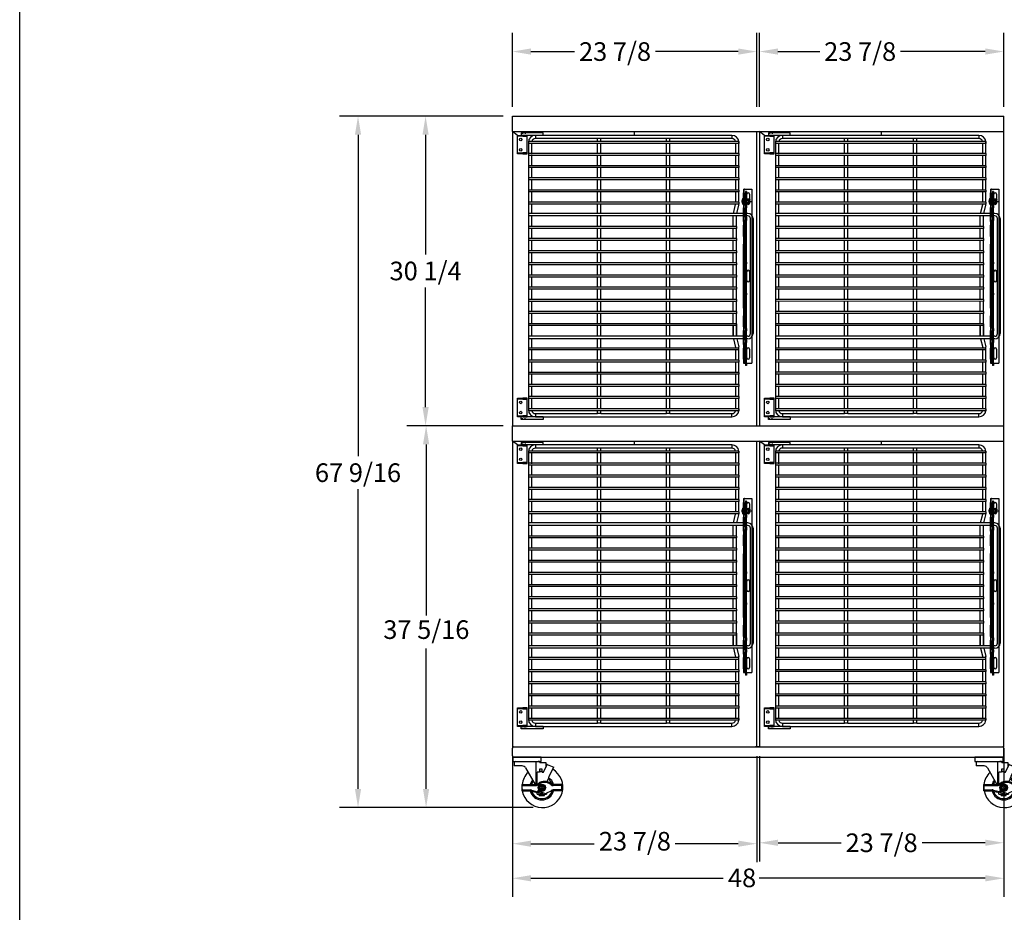
# Model space of a CAD drawing. Units: inches. Extents: x -581 to 1823, y -1793 to 168.
# Drawn here: x 39 to 135, y -1566 to -1478 of the extents above; entities that cross this region are included whole.
import ezdxf

# ---------------------------------------------------------------- set-up
doc = ezdxf.new("R2010")
doc.units = ezdxf.units.IN
doc.header["$MEASUREMENT"] = 0
for name, pattern in [('CENTER', [2, 1.25, -0.25, 0.25, -0.25]), ('CENTER2', [1.125, 0.75, -0.125, 0.125, -0.125]), ('HIDDEN', [0.375, 0.25, -0.125])]:
    doc.linetypes.add(name, pattern=pattern)
doc.styles.add('Note Text (ANSI)', font='tahoma.ttf')
doc.dimstyles.new('Default (ANSI)$0', dxfattribs={"dimscale": 14.545455, "dimtxt": 0.125, "dimasz": 0.125, "dimexe": 0.125, "dimexo": 0.0625, "dimgap": 0.031496, "dimtad": 0, "dimtih": 1, "dimtoh": 1, "dimdec": 3, "dimrnd": 1e-08, "dimzin": 4, "dimdsep": 46, "dimtxsty": 'Note Text (ANSI)', "dimcen": 0.09, "dimdle": 0.393701, "dimclrd": 256, "dimclre": 256, "dimclrt": 256, "dimadec": 0, "dimazin": 1, "dimtfac": 1, "dimtdec": 3, "dimtofl": 0, "dimtmove": 0, "dimatfit": 3, "dimfxl": 1, "dimfrac": 2, "dimtolj": 1, "dimtzin": 0, "dimlwd": -1, "dimlwe": -1, "dimarcsym": 0})

# ---------------------------------------------------------------- blocks, each defined once
blk = doc.blocks.new('*D674')
at = {"transparency": 16777216}
for p, q in [((87.029, -1550.292), (87.029, -1564.046)), ((135.029, -1551.164), (135.029, -1564.045)), ((88.847, -1562.228), (107.626, -1562.227)), ((133.211, -1562.227), (111.133, -1562.227))]:
    blk.add_line(p, q, dxfattribs=at)
for points in [[(88.847, -1561.925), (88.847, -1562.531), (87.029, -1562.228)], [(133.211, -1561.924), (133.211, -1562.53), (135.029, -1562.226)]]:
    blk.add_solid(points, dxfattribs=at)
at = {"layer": 'Defpoints', "color": 0, "transparency": 16777216}
for p in [(87.028, -1549.382), (135.029, -1550.255), (135.029, -1562.226)]:
    blk.add_point(p, dxfattribs=at)
at = {"transparency": 16777216, "insert": (108.084, -1561.277), "char_height": 1.8182, "attachment_point": 1, "style": 'Note Text (ANSI)'}
blk.add_mtext('\\A1;48', dxfattribs=at)
blk = doc.blocks.new('*D680')
at = {"transparency": 16777216}
for p, q in [((87.029, -1550.292), (87.029, -1560.665)), ((110.903, -1550.292), (110.904, -1560.664)), ((88.847, -1558.847), (95.021, -1558.847)), ((109.086, -1558.846), (102.912, -1558.846))]:
    blk.add_line(p, q, dxfattribs=at)
for points in [[(88.847, -1558.544), (88.847, -1559.15), (87.029, -1558.847)], [(109.086, -1558.543), (109.086, -1559.149), (110.904, -1558.846)]]:
    blk.add_solid(points, dxfattribs=at)
at = {"layer": 'Defpoints', "color": 0, "transparency": 16777216}
for p in [(87.028, -1549.382), (110.903, -1549.383), (87.029, -1558.847)]:
    blk.add_point(p, dxfattribs=at)
at = {"transparency": 16777216, "insert": (95.479, -1557.699), "char_height": 1.8182, "attachment_point": 1, "style": 'Note Text (ANSI)'}
blk.add_mtext('\\A1;23 7/8', dxfattribs=at)
blk = doc.blocks.new('*D681')
at = {"transparency": 16777216}
for p, q in [((111.154, -1550.29), (111.154, -1560.575)), ((135.029, -1550.289), (135.029, -1560.575)), ((112.972, -1558.757), (119.146, -1558.757)), ((133.21, -1558.757), (127.037, -1558.757))]:
    blk.add_line(p, q, dxfattribs=at)
for points in [[(112.972, -1558.454), (112.972, -1559.06), (111.154, -1558.757)], [(133.21, -1558.454), (133.21, -1559.06), (135.029, -1558.757)]]:
    blk.add_solid(points, dxfattribs=at)
at = {"layer": 'Defpoints', "color": 0, "transparency": 16777216}
for p in [(111.154, -1549.381), (135.029, -1549.38), (111.154, -1558.757)]:
    blk.add_point(p, dxfattribs=at)
at = {"transparency": 16777216, "insert": (123.091, -1558.757), "char_height": 1.8182, "attachment_point": 5, "style": 'Note Text (ANSI)'}
blk.add_mtext('\\A1;23 7/8', dxfattribs=at)
blk = doc.blocks.new('*D741')
at = {"transparency": 16777216}
for p, q in [((86.118, -1518.008), (76.786, -1518.008)), ((78.604, -1519.826), (78.604, -1536.562)), ((78.604, -1553.498), (78.604, -1539.774)), ((89.055, -1555.316), (76.786, -1555.316))]:
    blk.add_line(p, q, dxfattribs=at)
for points in [[(78.301, -1519.826), (78.907, -1519.826), (78.604, -1518.008)], [(78.301, -1553.498), (78.907, -1553.498), (78.604, -1555.316)]]:
    blk.add_solid(points, dxfattribs=at)
at = {"layer": 'Defpoints', "color": 0, "transparency": 16777216}
for p in [(87.028, -1518.008), (78.604, -1555.316), (89.964, -1555.316)]:
    blk.add_point(p, dxfattribs=at)
at = {"transparency": 16777216, "insert": (74.422, -1537.02), "char_height": 1.81818, "attachment_point": 1, "style": 'Note Text (ANSI)'}
blk.add_mtext('\\A1;37 5/16', dxfattribs=at)
blk = doc.blocks.new('*D742')
at = {"transparency": 16777216}
for p, q in [((86.118, -1487.759), (76.737, -1487.759)), ((78.555, -1489.577), (78.555, -1501.277)), ((78.555, -1516.189), (78.555, -1504.489)), ((86.118, -1518.008), (76.737, -1518.008))]:
    blk.add_line(p, q, dxfattribs=at)
for points in [[(78.252, -1489.577), (78.858, -1489.577), (78.555, -1487.759)], [(78.252, -1516.189), (78.858, -1516.189), (78.555, -1518.008)]]:
    blk.add_solid(points, dxfattribs=at)
at = {"layer": 'Defpoints', "color": 0, "transparency": 16777216}
for p in [(87.028, -1487.759), (78.555, -1518.008), (87.028, -1518.008)]:
    blk.add_point(p, dxfattribs=at)
at = {"transparency": 16777216, "insert": (78.555, -1502.883), "char_height": 1.8182, "attachment_point": 5, "style": 'Note Text (ANSI)'}
blk.add_mtext('\\A1;30 1/4', dxfattribs=at)
blk = doc.blocks.new('*D743')
at = {"transparency": 16777216}
for p, q in [((86.118, -1487.759), (70.137, -1487.759)), ((71.955, -1489.577), (71.955, -1520.986)), ((71.955, -1553.498), (71.955, -1524.198)), ((89.055, -1555.316), (70.137, -1555.316))]:
    blk.add_line(p, q, dxfattribs=at)
for points in [[(71.652, -1489.577), (72.258, -1489.577), (71.955, -1487.759)], [(71.652, -1553.498), (72.258, -1553.498), (71.955, -1555.316)]]:
    blk.add_solid(points, dxfattribs=at)
at = {"layer": 'Defpoints', "color": 0, "transparency": 16777216}
for p in [(71.955, -1487.759), (87.028, -1487.759), (89.964, -1555.316)]:
    blk.add_point(p, dxfattribs=at)
at = {"transparency": 16777216, "insert": (71.955, -1522.592), "char_height": 1.81818, "attachment_point": 5, "style": 'Note Text (ANSI)'}
blk.add_mtext('\\A1;67 9/16', dxfattribs=at)
blk = doc.blocks.new('A$C1ff1fb93')
for p, q in [((0.365, 0.69), (0.084, 0.527)), ((0.084, 0.202), (0.084, 0.527)), ((0.365, 0.04), (0.084, 0.202)), ((0.646, 0.527), (0.365, 0.69)), ((0.646, 0.202), (0.365, 0.04)), ((0.646, 0.202), (0.646, 0.527))]:
    blk.add_line(p, q)
at = {"color": 9, "linetype": 'CENTER2'}
for p, q in [((0.265, 0.365), (0.465, 0.365)), ((0.365, 0.465), (0.365, 0.265))]:
    blk.add_line(p, q, dxfattribs=at)
at = {"ltscale": 0.375}
blk.add_circle((0.365, 0.365), 0.365, dxfattribs=at)
blk.add_circle((0.365, 0.365), 0.266)
at = {"linetype": 'Continuous'}
blk.add_circle((0.365, 0.365), 0.188, dxfattribs=at)
blk = doc.blocks.new('A$C6e5f2acc')
for p, q in [((0, 0.25), (0, 0.875)), ((0, 0.875), (1.317, 0.875)), ((0, 0.777), (1.317, 0.777)), ((0, 0.348), (0.812, 0.348)), ((0, 0.25), (0.812, 0.25)), ((0.913, 0.237), (1.479, 0.091)), ((0.937, 0.332), (1.523, 0.182)), ((1.479, 0.091), (1.569, 0.277)), ((1.743, 0.208), (2.308, 0.007)), ((2.468, 0.086), (2.817, 0.245)), ((2.885, 0.174), (2.817, 0.245)), ((3.875, 0.875), (3.043, 0.875)), ((3.875, 0.777), (3.043, 0.777)), ((3.875, 0.348), (3.043, 0.348)), ((3.875, 0.25), (3.043, 0.25)), ((3.875, 0.25), (3.875, 0.875)), ((3.875, 0.25), (3.875, 0.875))]:
    blk.add_line(p, q)
for centre, radius, start, end in [((2.219, 0.131), 1.056, 48.48167, 128.21434), ((2.219, 0.131), 0.958, 48.48167, 128.21434), ((0.812, -0.152), 0.5, 75.56297, 90), ((0.812, -0.152), 0.402, 75.56297, 90), ((1.317, 1.277), 0.402, 270, 308.21434), ((1.317, 1.277), 0.5, 270, 308.21434), ((1.625, 0.25), 0.0625, 15.29021, 154.23955), ((1.774, 0.296), 0.0937, 195.91434, 250.62725), ((2.35, 0.125), 0.125, 250.42194, 341.58296), ((2.219, 0.994), 0.958, 308.62504, 311.51833), ((3.043, 1.062), 0.285, 228.48167, 270), ((3.043, 0.062), 0.285, 90, 131.51833), ((2.219, 0.994), 1.056, 309.05531, 311.51833), ((3.043, 1.062), 0.188, 228.48167, 270), ((3.043, 0.062), 0.188, 90, 131.51833)]:
    blk.add_arc(centre, radius, start, end)
blk.add_blockref('A$C1ff1fb93', (1.572, 0.198))
blk = doc.blocks.new('A$C434dcd8d')
at = {"color": 7}
for p, q in [((0.125, 4.379), (0.125, 4.062)), ((0.91, 4.062), (0.125, 4.062)), ((1.237, 3.87), (2.149, 2.245)), ((2.255, 2.249), (2.255, 4.503)), ((2.596, 4.503), (2.444, 4.503)), ((2.596, 4.503), (2.635, 4.378)), ((2.635, 4.377), (2.635, 4.378)), ((3.255, 4.377), (2.635, 4.377)), ((2.986, 3.451), (3.35, 4.194)), ((3.255, 3.999), (3.255, 4.377)), ((3.35, 4.194), (3.255, 4.194)), ((3.35, 4.194), (3.981, 3.958)), ((3.35, 4.194), (3.35, 4.194)), ((3.547, 3.073), (3.981, 3.958)), ((2.349, 2.275), (2.349, 3.451)), ((2.599, 3.451), (2.349, 3.451)), ((2.849, 3.514), (2.599, 3.514)), ((2.599, 3.451), (2.599, 3.514)), ((2.849, 3.514), (2.849, 3.451)), ((2.849, 3.451), (2.986, 3.451)), ((3.255, 1.932), (3.255, 1.932)), ((2.349, 1.307), (2.349, 1.464)), ((2.349, 1.307), (2.568, 1.307)), ((2.47, 1.672), (2.481, 1.652)), ((2.568, 1.182), (2.568, 1.307)), ((2.568, 1.28), (3.068, 1.28)), ((2.568, 1.182), (3.068, 1.182)), ((3.068, 1.307), (3.286, 1.307)), ((3.068, 1.182), (3.068, 1.307)), ((3.286, 1.384), (3.286, 1.307))]:
    blk.add_line(p, q, dxfattribs=at)
for points in [[(0, 4.503), (2.76, 4.503), (2.76, 4.931), (0, 4.931)], [(2.599, 3.514), (2.849, 3.514), (2.849, 3.764), (2.599, 3.764)]]:
    blk.add_lwpolyline(points, close=True, dxfattribs=at)
blk.add_circle((2.818, 1.932), 0.188, dxfattribs=at)
blk.add_circle((2.818, 1.932), 0.188, dxfattribs=at)
for centre, radius, start, end in [((0.25, 4.379), 0.125, 90.00171, 180.00171), ((0.91, 3.687), 0.375, 29.28968, 90), ((2.874, 2.004), 2.004, 134.15367, 173.0929), ((2.874, 2.004), 2.004, 191.04776, 60.04769), ((5.44, 2.001), 2.175, 150.47076, 165.88491), ((2.818, 1.932), 1.188, 15.25752, 56.6572), ((2.874, 2.004), 2.004, 174.17794, 185.82206), ((2.818, 1.932), 1.188, 140.52716, 164.74248), ((2.818, 1.932), 1.062, 143.17141, 162.89536), ((2.818, 1.932), 0.438, 360, 0.01034), ((2.818, 1.932), 1.062, 18.73183, 55.47794), ((2.818, 1.932), 1.188, 195.25752, 344.74248), ((2.818, 1.932), 1.062, 198.03338, 341.26817), ((2.818, 1.932), 0.687, 221.63078, 227.01411), ((2.818, 1.932), 0.562, 222.52361, 295.20917), ((2.818, 1.932), 0.438, 219.80465, 274.53104), ((2.818, 1.932), 0.687, 291.32369, 294.61998)]:
    blk.add_arc(centre, radius, start, end, dxfattribs=at)
blk.add_blockref('A$C6e5f2acc', (0.88, 1.37), dxfattribs=at)
blk = doc.blocks.new('A$C7f158bc9')
for p, q in [((0, 1.813), (0.937, 1.813)), ((0, 1.72), (0, 1.813)), ((0.937, 1.72), (0, 1.72)), ((0, 1.7), (0, 1.72)), ((0, 0.113), (0, 1.7)), ((0.937, 1.813), (0.518, 1.813)), ((0.518, 1.72), (0.937, 1.72)), ((0.937, 1.72), (0.937, 1.813)), ((0.937, 1.7), (0.937, 1.72)), ((0.937, 0.113), (0.937, 1.7)), ((0, 0.093), (0, 0.113)), ((0, 0.093), (0.518, 0.093)), ((0, 0), (0, 0.093)), ((0.937, 0), (0, 0)), ((0.937, 0.093), (0.518, 0.093)), ((0.518, 0), (0.937, 0)), ((0.937, 0.093), (0.937, 0.113)), ((0.937, 0), (0.937, 0.093))]:
    blk.add_line(p, q)
at = {"ltscale": 0.375}
for p, q in [((0.495, 1.813), (0.495, 1.72)), ((0.755, 1.813), (0.755, 1.72)), ((0.49, 0.093), (0.49, 0)), ((0.76, 0.093), (0.76, 0))]:
    blk.add_line(p, q, dxfattribs=at)
at = {"color": 4}
blk.add_line((0.625, 1.766), (0.625, 1.866), dxfattribs=at)
for centre in [(0.312, 1.407), (0.312, 0.406)]:
    blk.add_circle(centre, 0.128)
blk = doc.blocks.new('A$C475fadb9')
for p, q in [((0, 0.402), (0, 0.104)), ((0.062, 0.042), (0.062, 0.464)), ((0.089, 0.464), (0.062, 0.464)), ((0.089, 0.042), (0.062, 0.042)), ((0.086, 0.442), (0.086, 0.063)), ((0.268, 0.505), (0.122, 0.505)), ((0.268, 0.379), (0.122, 0.379)), ((0.268, 0.126), (0.122, 0.126)), ((0.268, 0), (0.122, 0)), ((0.305, 0.442), (0.305, 0.063))]:
    blk.add_line(p, q)
for centre, radius, start, end in [((0.062, 0.402), 0.062, 90, 180), ((0.062, 0.104), 0.062, 180, 270), ((0.159, 0.442), 0.0729, 120, 240), ((0.323, 0.253), 0.237, 147.79577, 212.20423), ((0.159, 0.063), 0.0729, 120, 240), ((0.232, 0.442), 0.0729, 300, 60), ((0.068, 0.253), 0.237, 327.79577, 32.20423), ((0.232, 0.063), 0.0729, 300, 60)]:
    blk.add_arc(centre, radius, start, end)
at = {"color": 0, "linetype": 'ByBlock'}
for p in [(0, 0.104), (0.305, 0.063)]:
    blk.add_point(p, dxfattribs=at)
blk = doc.blocks.new('A$C46cc4a47')
for p, q in [((0.556, 0.123), (0, 0.123)), ((0, 0.11), (0, 0.123)), ((0.556, 0.11), (0, 0.11)), ((0.547, 0.09), (0.009, 0.09)), ((0.025, 0.148), (0.531, 0.148)), ((0.156, 0.013), (0.156, 0.014)), ((0.257, 0.003), (0.257, 0.014)), ((0.299, 0.014), (0.299, 0.003)), ((0.399, 0.014), (0.399, 0.013)), ((0.556, 0.11), (0.556, 0.123))]:
    blk.add_line(p, q)
at = {"ltscale": 0.017042}
for p, q in [((0.149, 0.148), (0.149, 0.223)), ((0.149, 0.148), (0.149, 0.223)), ((0.407, 0.148), (0.407, 0.223)), ((0.407, 0.148), (0.407, 0.223))]:
    blk.add_line(p, q, dxfattribs=at)
at = {"ltscale": 0.010185}
for p, q in [((0.15, 0.453), (0.15, 0.223)), ((0.406, 0.453), (0.406, 0.223))]:
    blk.add_line(p, q, dxfattribs=at)
at = {"linetype": 'Continuous', "ltscale": 0.06462}
blk.add_line((0.403, 0.773), (0.153, 0.773), dxfattribs=at)
at = {"ltscale": 0.102754}
blk.add_line((0.153, 0.148), (0.153, 0.773), dxfattribs=at)
at = {"ltscale": 0.018007}
for p, q in [((0.156, 0.014), (0.156, 0.093)), ((0.257, 0.014), (0.257, 0.093)), ((0.299, 0.014), (0.299, 0.093)), ((0.399, 0.014), (0.399, 0.093))]:
    blk.add_line(p, q, dxfattribs=at)
at = {"ltscale": 0.011442}
for p, q in [((0.156, 0.093), (0.207, 0.093)), ((0.349, 0.093), (0.399, 0.093))]:
    blk.add_line(p, q, dxfattribs=at)
at = {"ltscale": 0.020508}
for p, q in [((0.207, 0.003), (0.207, 0.093)), ((0.349, 0.003), (0.349, 0.093))]:
    blk.add_line(p, q, dxfattribs=at)
at = {"ltscale": 0.017851}
for p, q in [((0.207, 0.093), (0.257, 0.093)), ((0.299, 0.093), (0.349, 0.093))]:
    blk.add_line(p, q, dxfattribs=at)
at = {"ltscale": 0.0095}
blk.add_line((0.257, 0.093), (0.299, 0.093), dxfattribs=at)
at = {"linetype": 'CENTER', "ltscale": 0.25}
blk.add_line((0.278, 0.148), (0.278, 0.895), dxfattribs=at)
at = {"ltscale": 0.114182}
blk.add_line((0.403, 0.148), (0.403, 0.773), dxfattribs=at)
for centre, radius, start, end in [((0.025, 0.123), 0.025, 90, 180), ((0.025, 0.11), 0.025, 180, 230.62743), ((0.267, 0.405), 0.407, 230.62743, 254.19076), ((0.289, 0.405), 0.407, 285.80924, 309.37257), ((0.531, 0.123), 0.025, 0, 90), ((0.531, 0.11), 0.025, 309.37257, 0)]:
    blk.add_arc(centre, radius, start, end)
for points, knots in [([(0.156, 0.014), (0.167, 0.011), (0.178, 0.008), (0.195, 0.005), (0.201, 0.004), (0.207, 0.003)], [5.9269674, 5.9269674, 5.9269674, 5.9269674, 6.0038118, 6.0038118, 6.0478634, 6.0478634, 6.0478634, 6.0478634]), ([(0.207, 0.003), (0.209, 0.003), (0.21, 0.003), (0.214, 0.002), (0.216, 0.002), (0.224, 0.001), (0.23, 0), (0.24, 0), (0.244, 0), (0.252, 0), (0.254, 0.001), (0.257, 0.002), (0.257, 0.002), (0.257, 0.003)], [-0.2008274, -0.2008274, -0.2008274, -0.2008274, -0.187352, -0.187352, -0.1710791, -0.1710791, -0.1239759, -0.1239759, -0.0790346, -0.0790346, -0.0290671, -0.0290671, 0, 0, 0, 0]), ([(0.257, 0.014), (0.264, 0.014), (0.271, 0.013), (0.278, 0.013), (0.285, 0.013), (0.292, 0.014), (0.299, 0.014)], [-0.0520079, -0.0520079, -0.0520079, -0.0520079, 0, 0, 0, 0.0520079, 0.0520079, 0.0520079, 0.0520079]), ([(0.299, 0.003), (0.299, 0.003), (0.299, 0.003), (0.299, 0.002), (0.3, 0.002), (0.302, 0.001), (0.304, 0), (0.311, 0), (0.315, 0), (0.325, 0), (0.331, 0.001), (0.341, 0.002), (0.345, 0.002), (0.349, 0.003)], [-0.2008274, -0.2008274, -0.2008274, -0.2008274, -0.187352, -0.187352, -0.1710791, -0.1710791, -0.1239759, -0.1239759, -0.0790346, -0.0790346, -0.0290671, -0.0290671, 0, 0, 0, 0]), ([(0.349, 0.003), (0.355, 0.004), (0.361, 0.005), (0.378, 0.008), (0.389, 0.011), (0.399, 0.014)], [0.1716318, 0.1716318, 0.1716318, 0.1716318, 0.2156834, 0.2156834, 0.2925278, 0.2925278, 0.2925278, 0.2925278])]:
    blk.add_open_spline(points, degree=3, knots=knots)
at = {"rotation": 270}
blk.add_blockref('A$C475fadb9', (0.025, 0.758), dxfattribs=at)
blk = doc.blocks.new('A$C4ce65a5c')
for p, q in [((0, 0.254), (0, 0.951)), ((0, 0.951), (17, 0.951)), ((0, 0.254), (0, 0.223)), ((0, 0.148), (0, 0.223)), ((0.375, 0.223), (0, 0.223)), ((0, 0.148), (0.375, 0.148)), ((0.244, 0.453), (0.244, 0.348)), ((0.244, 0.453), (0.494, 0.453)), ((0.244, 0.348), (0.494, 0.348)), ((0.375, 0.223), (1.463, 0.223)), ((1.463, 0.148), (0.375, 0.148)), ((1.609, 0.453), (0.494, 0.453)), ((1.609, 0.348), (0.494, 0.348)), ((0.5, 0.74), (1.36, 0.74)), ((1.36, 0.475), (0.5, 0.475)), ((0.5, 0.348), (0.5, 0.223)), ((1.815, 0.223), (1.463, 0.223)), ((1.463, 0.148), (1.815, 0.148)), ((1.609, 0.453), (1.844, 0.453)), ((1.609, 0.348), (1.844, 0.348)), ((1.815, 0.223), (1.839, 0.223)), ((2.206, 0.148), (1.815, 0.148)), ((1.883, 0.223), (1.839, 0.223)), ((2.228, 0.453), (1.844, 0.453)), ((1.862, 0.348), (1.844, 0.348)), ((1.883, 0.348), (1.862, 0.348)), ((1.883, 0.348), (2, 0.348)), ((1.883, 0.223), (2, 0.223)), ((2.321, 0.348), (2, 0.348)), ((2.321, 0.223), (2, 0.223)), ((2.794, 0.148), (2.206, 0.148)), ((2.463, 0.453), (2.228, 0.453)), ((2.513, 0.348), (2.321, 0.348)), ((2.679, 0.223), (2.321, 0.223)), ((2.513, 0.453), (2.463, 0.453)), ((2.513, 0.453), (2.517, 0.453)), ((2.513, 0.453), (2.513, 0.348)), ((2.513, 0.348), (2.517, 0.348)), ((2.746, 0.453), (2.517, 0.453)), ((2.746, 0.348), (2.517, 0.348)), ((3, 0.223), (2.679, 0.223)), ((2.746, 0.453), (3.066, 0.453)), ((2.746, 0.348), (3.066, 0.348)), ((3.182, 0.148), (2.794, 0.148)), ((3, 0.223), (3.117, 0.223)), ((7.144, 0.453), (3.066, 0.453)), ((7.144, 0.348), (3.066, 0.348)), ((3.159, 0.223), (3.117, 0.223)), ((3.159, 0.223), (3.182, 0.223)), ((3.535, 0.223), (3.182, 0.223)), ((3.182, 0.148), (3.535, 0.148)), ((3.535, 0.223), (4.625, 0.223)), ((4.625, 0.148), (3.535, 0.148)), ((4.5, 0.348), (4.5, 0.223)), ((5, 0.223), (4.625, 0.223)), ((4.625, 0.148), (5, 0.148)), ((5.375, 0.223), (5, 0.223)), ((5, 0.148), (5, 0.223)), ((5, 0.148), (5.375, 0.148)), ((5.375, 0.223), (11.625, 0.223)), ((11.625, 0.148), (5.375, 0.148)), ((7.144, 0.453), (7.313, 0.453)), ((7.144, 0.348), (7.313, 0.348)), ((10.175, 0.453), (7.313, 0.453)), ((10.175, 0.348), (7.313, 0.348)), ((8.07, 0.74), (8.93, 0.74)), ((8.93, 0.475), (8.07, 0.475)), ((10.175, 0.453), (10.345, 0.453)), ((10.175, 0.348), (10.345, 0.348)), ((13.61, 0.453), (10.345, 0.453)), ((13.61, 0.348), (10.345, 0.348)), ((12, 0.223), (11.625, 0.223)), ((11.625, 0.148), (12, 0.148)), ((12, 0.148), (12, 0.223)), ((12.375, 0.223), (12, 0.223)), ((12, 0.148), (12.375, 0.148)), ((12.375, 0.223), (13.463, 0.223)), ((13.463, 0.148), (12.375, 0.148)), ((12.5, 0.348), (12.5, 0.223)), ((13.815, 0.223), (13.463, 0.223)), ((13.463, 0.148), (13.815, 0.148)), ((13.61, 0.453), (13.845, 0.453)), ((13.61, 0.348), (13.845, 0.348)), ((13.815, 0.223), (13.839, 0.223)), ((14.206, 0.148), (13.815, 0.148)), ((13.883, 0.223), (13.839, 0.223)), ((14.229, 0.453), (13.845, 0.453)), ((13.863, 0.348), (13.845, 0.348)), ((13.883, 0.348), (13.863, 0.348)), ((13.883, 0.348), (14, 0.348)), ((13.883, 0.223), (14, 0.223)), ((14.321, 0.348), (14, 0.348)), ((14.321, 0.223), (14, 0.223)), ((14.794, 0.148), (14.206, 0.148)), ((14.464, 0.453), (14.229, 0.453)), ((14.513, 0.348), (14.321, 0.348)), ((14.679, 0.223), (14.321, 0.223)), ((14.513, 0.453), (14.464, 0.453)), ((14.513, 0.453), (14.517, 0.453)), ((14.513, 0.453), (14.513, 0.348)), ((14.513, 0.348), (14.517, 0.348)), ((14.766, 0.453), (14.517, 0.453)), ((14.766, 0.348), (14.517, 0.348)), ((15, 0.223), (14.679, 0.223)), ((14.766, 0.453), (15.003, 0.453)), ((14.766, 0.348), (15.003, 0.348)), ((15.185, 0.148), (14.794, 0.148)), ((15, 0.223), (15.117, 0.223)), ((16.994, 0.453), (15.003, 0.453)), ((16.994, 0.348), (15.003, 0.348)), ((15.161, 0.223), (15.117, 0.223)), ((15.161, 0.223), (15.185, 0.223)), ((15.537, 0.223), (15.185, 0.223)), ((15.185, 0.148), (15.537, 0.148)), ((15.537, 0.223), (16.625, 0.223)), ((16.625, 0.148), (15.537, 0.148)), ((15.64, 0.74), (16.5, 0.74)), ((16.5, 0.475), (15.64, 0.475)), ((16.5, 0.348), (16.5, 0.223)), ((17, 0.223), (16.625, 0.223)), ((16.625, 0.148), (17, 0.148)), ((16.994, 0.453), (17.244, 0.453)), ((16.994, 0.348), (17.244, 0.348)), ((17, 0.453), (17, 0.951)), ((17, 0.254), (17, 0.348)), ((17, 0.223), (17, 0.254)), ((17, 0.148), (17, 0.223)), ((17.244, 0.453), (17.244, 0.348))]:
    blk.add_line(p, q)
for centre, start, end in [((0.5, 0.607), 90, 270), ((1.36, 0.607), 270, 90), ((8.07, 0.607), 90, 270), ((8.93, 0.607), 270, 90), ((15.64, 0.607), 90, 270), ((16.5, 0.607), 270, 90)]:
    blk.add_arc(centre, 0.132, start, end)
blk.add_blockref('A$C46cc4a47', (0.922, 0))
blk = doc.blocks.new('A$C504d57b4')
at = {"color": 4}
blk.add_line((0.5, 27.75), (0, 28.124), dxfattribs=at)
for p, q in [((3, 28), (0.875, 28)), ((0.875, 28), (0.875, 27.75)), ((3, 27.75), (3, 28)), ((3, 27.75), (0.875, 27.75)), ((1.563, 27.156), (1.563, 26.969)), ((22.125, 27.156), (1.563, 27.156)), ((1.563, 27.1), (1.563, 26.913)), ((1.563, 27.063), (1.563, 27.063)), ((1.563, 27.063), (1.563, 0.938)), ((2.325, 26.969), (1.563, 26.969)), ((1.875, 26.969), (1.875, 25.969)), ((2.25, 27.75), (2.25, 27.438)), ((21.438, 27.75), (2.25, 27.75)), ((8.313, 27.438), (2.25, 27.438)), ((22.125, 26.969), (2.325, 26.969)), ((8.625, 27.438), (8.313, 27.438)), ((8.313, 27.156), (8.313, 27.438)), ((8.313, 25.969), (8.313, 26.969)), ((15.063, 27.438), (8.625, 27.438)), ((8.625, 27.156), (8.625, 27.438)), ((8.625, 25.969), (8.625, 26.969)), ((15.375, 27.438), (15.063, 27.438)), ((15.063, 27.156), (15.063, 27.438)), ((15.063, 25.969), (15.063, 26.969)), ((21.438, 27.438), (15.375, 27.438)), ((15.375, 27.156), (15.375, 27.438)), ((15.375, 25.969), (15.375, 26.969)), ((21.438, 27.75), (21.438, 27.438)), ((21.813, 25.969), (21.813, 26.969)), ((22.125, 27.156), (22.125, 26.969)), ((22.125, 25.969), (22.125, 26.969)), ((1.563, 25.969), (1.563, 25.781)), ((2.325, 25.969), (1.563, 25.969)), ((1.875, 26.913), (1.875, 25.913)), ((22.125, 25.969), (2.325, 25.969)), ((22.125, 25.969), (22.125, 25.781)), ((2.325, 25.781), (1.563, 25.781)), ((1.875, 25.781), (1.875, 24.781)), ((22.125, 25.781), (2.325, 25.781)), ((8.313, 24.781), (8.313, 25.781)), ((8.625, 24.781), (8.625, 25.781)), ((15.063, 24.781), (15.063, 25.781)), ((15.375, 24.781), (15.375, 25.781)), ((21.813, 24.781), (21.813, 25.781)), ((22.125, 24.781), (22.125, 25.781)), ((2.325, 24.781), (1.563, 24.781)), ((22.125, 24.594), (1.563, 24.594)), ((1.875, 24.594), (1.875, 23.594)), ((22.125, 24.781), (2.325, 24.781)), ((8.313, 23.594), (8.313, 24.594)), ((8.625, 23.594), (8.625, 24.594)), ((15.063, 23.594), (15.063, 24.594)), ((15.375, 23.594), (15.375, 24.594)), ((21.813, 23.594), (21.813, 24.594)), ((22.125, 24.781), (22.125, 24.594)), ((22.125, 23.594), (22.125, 24.594)), ((1.563, 23.594), (1.563, 23.406)), ((22.125, 23.594), (1.563, 23.594)), ((22.125, 23.406), (1.563, 23.406)), ((1.875, 23.406), (1.875, 22.406)), ((8.313, 22.406), (8.313, 23.406)), ((8.625, 22.406), (8.625, 23.406)), ((15.063, 22.406), (15.063, 23.406)), ((15.375, 22.406), (15.375, 23.406)), ((21.813, 22.406), (21.813, 23.406)), ((22.125, 23.594), (22.125, 23.406)), ((22.125, 22.406), (22.125, 23.406)), ((1.563, 22.406), (1.563, 22.219)), ((22.125, 22.406), (1.563, 22.406)), ((22.125, 22.219), (1.563, 22.219)), ((1.875, 22.219), (1.875, 21.219)), ((8.313, 21.219), (8.313, 22.219)), ((8.625, 21.219), (8.625, 22.219)), ((15.063, 21.219), (15.063, 22.219)), ((15.375, 21.219), (15.375, 22.219)), ((21.813, 21.219), (21.813, 22.219)), ((22.125, 22.406), (22.125, 22.219)), ((22.125, 21.219), (22.125, 22.219)), ((1.563, 21.219), (1.563, 21.031)), ((22.125, 21.219), (1.563, 21.219)), ((22.126, 21.218), (22.126, 21.031)), ((22.125, 21.031), (1.563, 21.031)), ((1.875, 21.031), (1.875, 20.125)), ((8.313, 20.125), (8.313, 21.031)), ((8.625, 20.125), (8.625, 21.031)), ((15.063, 20.134), (15.063, 21.031)), ((15.375, 20.135), (15.375, 21.031)), ((21.584, 20.124), (21.807, 20.984)), ((21.813, 21.074), (21.813, 21.074)), ((21.907, 20.124), (22.116, 20.928)), ((1.563, 20.125), (1.563, 19.875)), ((23.005, 20.125), (1.563, 20.125)), ((23.005, 19.875), (1.563, 19.875)), ((1.875, 19.875), (1.875, 18.844)), ((8.313, 18.844), (8.313, 19.875)), ((8.625, 18.844), (8.625, 19.875)), ((15.063, 18.844), (15.063, 19.895)), ((15.375, 18.844), (15.375, 19.895)), ((21.563, 18.843), (21.563, 19.874)), ((21.876, 18.843), (21.876, 19.874)), ((23.255, 8.375), (23.255, 19.625)), ((23.505, 19.625), (23.505, 8.375)), ((1.563, 18.844), (1.563, 18.656)), ((21.876, 18.844), (1.563, 18.844)), ((21.876, 18.657), (1.563, 18.656)), ((1.875, 18.656), (1.875, 17.656)), ((8.313, 17.656), (8.313, 18.656)), ((8.625, 17.656), (8.625, 18.656)), ((15.063, 17.656), (15.063, 18.656)), ((15.375, 17.656), (15.375, 18.656)), ((21.563, 17.656), (21.563, 18.656)), ((21.876, 18.843), (21.876, 18.656)), ((21.876, 17.656), (21.876, 18.656)), ((21.876, 17.657), (1.563, 17.656)), ((1.563, 17.656), (1.563, 17.469)), ((21.876, 17.469), (1.563, 17.469)), ((1.875, 17.469), (1.875, 16.469)), ((8.313, 16.469), (8.313, 17.469)), ((8.625, 16.469), (8.625, 17.469)), ((15.063, 16.469), (15.063, 17.469)), ((15.375, 16.469), (15.375, 17.469)), ((21.563, 16.468), (21.563, 17.468)), ((21.876, 17.656), (21.876, 17.468)), ((21.876, 16.468), (21.876, 17.468)), ((1.563, 16.469), (1.563, 16.281)), ((21.876, 16.469), (1.563, 16.469)), ((21.876, 16.468), (21.876, 16.281)), ((21.876, 16.282), (1.563, 16.281)), ((1.875, 16.281), (1.875, 15.281)), ((8.313, 15.281), (8.313, 16.281)), ((8.625, 15.281), (8.625, 16.281)), ((15.063, 15.281), (15.063, 16.281)), ((15.375, 15.281), (15.375, 16.281)), ((21.563, 15.281), (21.563, 16.281)), ((21.876, 15.281), (21.876, 16.281)), ((21.876, 15.282), (1.563, 15.281)), ((1.563, 15.281), (1.563, 15.094)), ((21.876, 15.094), (1.563, 15.094)), ((1.875, 15.094), (1.875, 14.094)), ((8.313, 14.094), (8.313, 15.094)), ((8.625, 14.094), (8.625, 15.094)), ((15.063, 14.094), (15.063, 15.094)), ((15.375, 14.094), (15.375, 15.094)), ((21.563, 14.093), (21.563, 15.093)), ((21.876, 15.281), (21.876, 15.093)), ((21.876, 14.093), (21.876, 15.093)), ((1.563, 14.094), (1.563, 13.906)), ((21.876, 14.094), (1.563, 14.094)), ((21.876, 13.907), (1.563, 13.906)), ((1.875, 13.906), (1.875, 12.906)), ((8.313, 12.906), (8.313, 13.906)), ((8.625, 12.906), (8.625, 13.906)), ((15.063, 12.906), (15.063, 13.906)), ((15.375, 12.906), (15.375, 13.906)), ((21.563, 12.906), (21.563, 13.906)), ((21.876, 14.093), (21.876, 13.906)), ((21.876, 12.906), (21.876, 13.906)), ((21.876, 12.907), (1.563, 12.906)), ((1.563, 12.906), (1.563, 12.719)), ((21.876, 12.719), (1.563, 12.719)), ((1.875, 12.719), (1.875, 11.719)), ((8.313, 11.719), (8.313, 12.719)), ((8.625, 11.719), (8.625, 12.719)), ((15.063, 11.719), (15.063, 12.719)), ((15.375, 11.719), (15.375, 12.719)), ((21.563, 11.718), (21.563, 12.718)), ((21.876, 12.906), (21.876, 12.718)), ((21.876, 11.718), (21.876, 12.718)), ((1.563, 11.719), (1.563, 11.531)), ((21.876, 11.719), (1.563, 11.719)), ((21.876, 11.718), (21.876, 11.531)), ((21.876, 11.532), (1.563, 11.531)), ((1.875, 11.531), (1.875, 10.531)), ((8.313, 10.531), (8.313, 11.531)), ((8.625, 10.531), (8.625, 11.531)), ((15.063, 10.531), (15.063, 11.531)), ((15.375, 10.531), (15.375, 11.531)), ((21.563, 10.531), (21.563, 11.531)), ((21.876, 10.531), (21.876, 11.531)), ((21.876, 10.532), (1.563, 10.531)), ((1.563, 10.531), (1.563, 10.344)), ((21.876, 10.344), (1.563, 10.344)), ((1.875, 10.344), (1.875, 9.344)), ((8.313, 9.344), (8.313, 10.344)), ((8.625, 9.344), (8.625, 10.344)), ((15.063, 9.344), (15.063, 10.344)), ((15.375, 9.344), (15.375, 10.344)), ((21.563, 9.343), (21.563, 10.343)), ((21.876, 10.531), (21.876, 10.343)), ((21.876, 9.343), (21.876, 10.343)), ((1.563, 9.344), (1.563, 9.156)), ((21.876, 9.344), (1.563, 9.344)), ((21.876, 9.157), (1.563, 9.156)), ((1.875, 9.156), (1.875, 8.125)), ((8.313, 8.125), (8.313, 9.156)), ((8.625, 8.125), (8.625, 9.156)), ((15.063, 8.125), (15.063, 9.156)), ((15.375, 8.125), (15.375, 9.156)), ((21.563, 9.157), (21.563, 8.124)), ((21.563, 8.124), (21.563, 9.156)), ((21.876, 9.157), (21.876, 9.344)), ((21.876, 9.343), (21.876, 9.156)), ((21.876, 9.157), (21.876, 8.124)), ((21.876, 8.124), (21.876, 9.156)), ((1.563, 8.125), (1.563, 7.875)), ((23.005, 8.125), (1.563, 8.125)), ((23.005, 7.875), (1.563, 7.875)), ((1.875, 7.875), (1.875, 6.969)), ((8.313, 6.969), (8.313, 7.875)), ((8.625, 6.969), (8.625, 7.875)), ((15.063, 6.969), (15.063, 7.875)), ((15.375, 6.969), (15.375, 7.875)), ((21.584, 7.875), (21.807, 7.016)), ((21.907, 7.875), (22.116, 7.071)), ((1.563, 6.969), (1.563, 6.781)), ((22.125, 6.969), (1.563, 6.969)), ((22.125, 6.781), (1.563, 6.781)), ((1.875, 6.781), (1.875, 5.781)), ((8.313, 5.781), (8.313, 6.781)), ((8.625, 5.781), (8.625, 6.781)), ((15.063, 5.781), (15.063, 6.781)), ((15.375, 5.781), (15.375, 6.781)), ((21.813, 5.781), (21.813, 6.781)), ((22.125, 5.781), (22.125, 6.781)), ((22.126, 6.781), (22.126, 6.969)), ((1.563, 5.781), (1.563, 5.594)), ((22.125, 5.781), (1.563, 5.781)), ((22.125, 5.781), (22.125, 5.594)), ((22.125, 5.594), (1.563, 5.594)), ((1.875, 5.594), (1.875, 4.594)), ((8.313, 4.594), (8.313, 5.594)), ((8.625, 4.594), (8.625, 5.594)), ((15.063, 4.594), (15.063, 5.594)), ((15.375, 4.594), (15.375, 5.594)), ((21.813, 4.594), (21.813, 5.594)), ((22.125, 4.594), (22.125, 5.594)), ((1.563, 4.594), (1.563, 4.406)), ((22.125, 4.594), (1.563, 4.594)), ((22.125, 4.406), (1.563, 4.406)), ((1.875, 4.406), (1.875, 3.406)), ((8.313, 3.406), (8.313, 4.406)), ((8.625, 3.406), (8.625, 4.406)), ((15.063, 3.406), (15.063, 4.406)), ((15.375, 3.406), (15.375, 4.406)), ((21.813, 3.406), (21.813, 4.406)), ((22.125, 4.594), (22.125, 4.406)), ((22.125, 3.406), (22.125, 4.406)), ((1.563, 3.406), (1.563, 3.219)), ((22.125, 3.406), (1.563, 3.406)), ((2.325, 3.219), (1.563, 3.219)), ((1.875, 3.219), (1.875, 2.219)), ((22.125, 3.219), (2.325, 3.219)), ((8.313, 2.219), (8.313, 3.219)), ((8.625, 2.219), (8.625, 3.219)), ((15.063, 2.219), (15.063, 3.219)), ((15.375, 2.219), (15.375, 3.219)), ((21.813, 2.219), (21.813, 3.219)), ((22.125, 3.406), (22.125, 3.219)), ((22.125, 2.219), (22.125, 3.219)), ((1.563, 2.219), (1.563, 2.031)), ((2.325, 2.219), (1.563, 2.219)), ((2.325, 2.031), (1.563, 2.031)), ((1.875, 2.031), (1.875, 1.031)), ((22.125, 2.219), (2.325, 2.219)), ((22.125, 2.031), (2.325, 2.031)), ((8.313, 1.031), (8.313, 2.031)), ((8.625, 1.031), (8.625, 2.031)), ((15.063, 1.031), (15.063, 2.031)), ((15.375, 1.031), (15.375, 2.031)), ((21.813, 1.031), (21.813, 2.031)), ((22.125, 2.219), (22.125, 2.031)), ((22.125, 1.031), (22.125, 2.031)), ((1.563, 1.031), (1.563, 0.844)), ((2.325, 1.031), (1.563, 1.031)), ((22.125, 1.031), (2.325, 1.031)), ((22.125, 1.031), (22.125, 0.844)), ((0.875, 0), (0.875, 0.25)), ((3, 0.25), (0.875, 0.25)), ((3, 0), (0.875, 0)), ((1.563, 0.938), (1.563, 0.938)), ((22.125, 0.844), (1.563, 0.844)), ((2.25, 0.563), (2.25, 0.25)), ((2.25, 0.563), (8.313, 0.563)), ((2.25, 0.25), (21.438, 0.25)), ((3, 0.25), (3, 0)), ((8.313, 0.563), (8.313, 0.844)), ((8.625, 0.563), (8.313, 0.563)), ((8.625, 0.563), (8.625, 0.844)), ((8.625, 0.563), (15.063, 0.563)), ((15.063, 0.563), (15.063, 0.844)), ((15.375, 0.563), (15.063, 0.563)), ((15.375, 0.563), (15.375, 0.844)), ((15.375, 0.563), (21.438, 0.563)), ((21.438, 0.25), (21.438, 0.563))]:
    blk.add_line(p, q)
at = {"linetype": 'HIDDEN', "ltscale": 0.125}
for p, q in [((1, 28), (1, 27.75)), ((1.25, 28), (1.25, 27.75)), ((1, 0), (1, 0.25)), ((1.25, 0), (1.25, 0.25))]:
    blk.add_line(p, q, dxfattribs=at)
at = {"color": 6}
blk.add_line((11.938, 27.75), (11.938, 28.125), dxfattribs=at)
for centre, radius, start, end in [((2.25, 27.063), 0.687, 90, 180), ((2.25, 27.063), 0.375, 90, 165.52249), ((21.438, 27.063), 0.687, 7.83748, 90), ((21.438, 27.063), 0.375, 14.47751, 90), ((21.626, 21.031), 0.188, 345.46521, 0), ((21.626, 21.031), 0.5, 345.46521, 0), ((23.005, 19.624), 0.5, 0, 90), ((23.005, 19.624), 0.25, 0, 90), ((23.005, 8.375), 0.501, 270.11624, 0.01171), ((23.005, 8.375), 0.251, 270.16472, 0.0234), ((21.626, 6.969), 0.188, 0, 14.53479), ((21.626, 6.969), 0.5, 0, 14.53479), ((2.25, 0.938), 0.687, 180, 270), ((2.25, 0.938), 0.375, 194.47751, 270), ((21.438, 0.938), 0.687, 270, 352.16252), ((21.438, 0.938), 0.375, 270, 345.52249)]:
    blk.add_arc(centre, radius, start, end)
at = {"ltscale": 0.033486}
for centre, start, end in [((21.438, 27.063), 0, 7.83748), ((21.438, 0.938), 352.16252, 0)]:
    blk.add_arc(centre, 0.687, start, end, dxfattribs=at)
for p in [(0.5, 25.937), (0.5, 0.25)]:
    blk.add_blockref('A$C7f158bc9', p)
at = {"rotation": 270}
blk.add_blockref('A$C4ce65a5c', (22.424, 22.5), dxfattribs=at)
blk = doc.blocks.new('*D1323')
at = {"transparency": 16777216}
for p, q in [((87.028, -1486.85), (87.028, -1479.624)), ((110.903, -1486.849), (110.903, -1479.624)), ((88.846, -1481.443), (93.111, -1481.443)), ((109.084, -1481.443), (101.002, -1481.443))]:
    blk.add_line(p, q, dxfattribs=at)
for points in [[(88.846, -1481.14), (88.846, -1481.746), (87.028, -1481.443)], [(109.084, -1481.14), (109.084, -1481.746), (110.903, -1481.443)]]:
    blk.add_solid(points, dxfattribs=at)
at = {"layer": 'Defpoints', "color": 0, "transparency": 16777216}
for p in [(110.903, -1481.443), (87.028, -1487.759), (110.903, -1487.758)]:
    blk.add_point(p, dxfattribs=at)
at = {"transparency": 16777216, "insert": (97.056, -1481.443), "char_height": 1.8182, "attachment_point": 5, "style": 'Note Text (ANSI)'}
blk.add_mtext('\\A1;23 7/8', dxfattribs=at)
blk = doc.blocks.new('*D1324')
at = {"transparency": 16777216}
for p, q in [((111.152, -1486.849), (111.152, -1479.623)), ((135.027, -1486.849), (135.027, -1479.623)), ((112.97, -1481.441), (117.048, -1481.441)), ((133.209, -1481.441), (124.939, -1481.441))]:
    blk.add_line(p, q, dxfattribs=at)
for points in [[(112.97, -1481.138), (112.97, -1481.744), (111.152, -1481.441)], [(133.209, -1481.138), (133.209, -1481.744), (135.027, -1481.441)]]:
    blk.add_solid(points, dxfattribs=at)
at = {"layer": 'Defpoints', "color": 0, "transparency": 16777216}
for p in [(135.027, -1481.441), (111.152, -1487.758), (135.027, -1487.758)]:
    blk.add_point(p, dxfattribs=at)
at = {"transparency": 16777216, "insert": (120.994, -1481.441), "char_height": 1.8182, "attachment_point": 5, "style": 'Note Text (ANSI)'}
blk.add_mtext('\\A1;23 7/8', dxfattribs=at)

msp = doc.modelspace()

# ---------------------------------------------------------------- linework, layer by layer
for p, q in [((87.02752, -1487.75831), (111.15169, -1487.75766)), ((87.02758, -1489.25831), (87.02752, -1487.75831)), ((87.02758, -1489.25902), (87.02752, -1487.75902)), ((111.15169, -1487.75766), (135.02675, -1487.75702)), ((135.02756, -1518.00678), (135.02675, -1487.756)), ((87.02758, -1489.25831), (111.15175, -1489.25695)), ((87.02758, -1489.25831), (87.02842, -1518.00825)), ((87.02758, -1489.25902), (87.02842, -1518.00896)), ((110.90339, -1518.00742), (110.90255, -1489.25748)), ((111.15175, -1489.25766), (135.02672, -1489.25683)), ((111.15175, -1489.25766), (111.15259, -1518.0076)), ((111.15175, -1489.25838), (111.15259, -1518.00832)), ((87.02758, -1489.50831), (87.02842, -1518.00825)), ((87.02758, -1489.50902), (87.02842, -1518.00896)), ((111.15176, -1489.50766), (111.15259, -1518.0076)), ((111.15176, -1489.50838), (111.15259, -1518.00832)), ((135.02756, -1518.00678), (135.02673, -1489.50683)), ((87.02759, -1519.50741), (87.02759, -1518.00754)), ((87.02759, -1518.00754), (110.90342, -1518.00754)), ((87.02842, -1518.00896), (111.15176, -1518.00689)), ((111.15176, -1518.00689), (135.02759, -1518.00689)), ((111.15259, -1518.00832), (135.02759, -1518.00689)), ((135.02759, -1549.38177), (135.02759, -1518.00689)), ((87.02753, -1519.50837), (111.1517, -1519.50772)), ((87.02753, -1519.75837), (87.02837, -1547.75837)), ((87.02759, -1519.50741), (87.02848, -1549.38241)), ((110.90337, -1547.75754), (110.90253, -1519.75754)), ((110.90342, -1549.38241), (110.90342, -1519.50773)), ((111.1517, -1519.50772), (135.02759, -1519.50689)), ((111.15171, -1519.75772), (111.15254, -1547.75772)), ((111.15176, -1519.50677), (111.15265, -1549.38177)), ((135.02754, -1547.75689), (135.02671, -1519.75689)), ((87.02848, -1549.38241), (110.90342, -1549.38241)), ((87.0285, -1550.25741), (87.02848, -1549.50741)), ((87.15332, -1549.38337), (110.77845, -1549.38266)), ((110.77839, -1549.38182), (111.15339, -1549.38182)), ((111.15339, -1549.38182), (110.77851, -1549.38111)), ((110.90348, -1549.38099), (111.27848, -1549.38098)), ((111.15265, -1549.38177), (135.02759, -1549.38177)), ((111.27848, -1549.38098), (134.9036, -1549.38027)), ((135.02859, -1550.25527), (135.02857, -1549.50527)), ((135.02857, -1549.50527), (135.02859, -1550.25527)), ((87.15351, -1550.38241), (134.9036, -1550.38028))]:
    msp.add_line(p, q)
msp.add_lwpolyline([(38.91458, -1155.99872), (1823.18118, -1155.99872), (1823.18118, -1792.59031), (38.91458, -1792.59031)], close=True)
for centre, start, end in [((87.15348, -1549.50741), 90.0017052, 180.0017052), ((87.15348, -1549.50741), 90.0017052, 180.0017052), ((87.15348, -1549.50741), 90.0017052, 180.0017052), ((87.15348, -1549.50741), 90.0017052, 180.0017052), ((134.90359, -1549.50527), 359.9982948, 89.9982948), ((87.1535, -1550.25741), 180.0017052, 270.0017052), ((134.90359, -1550.25528), 270.0017052, 0.0017052), ((134.90359, -1550.25528), 270.0017052, 0.0017052)]:
    msp.add_arc(centre, 0.125, start, end)

# ---------------------------------------------------------------- block references
for name, p in [('A$C504d57b4', (87.02758, -1517.3818)), ('A$C504d57b4', (111.15175, -1517.38115)), ('A$C504d57b4', (87.02759, -1547.63186)), ('A$C504d57b4', (111.1517, -1547.63121)), ('A$C434dcd8d', (87.09034, -1555.31629)), ('A$C434dcd8d', (132.19809, -1555.31381))]:
    msp.add_blockref(name, p)

# ---------------------------------------------------------------- dimensions: what is measured, and where the dimension line sits
for base, p1, p2, picture, middle in [((110.90255, -1481.44261), (87.02752, -1487.75902), (110.90255, -1487.75767), '*D1323', (97.05611, -1481.44261)), ((135.02675, -1481.44095), (111.15169, -1487.75766), (135.02675, -1487.75835), '*D1324', (120.99369, -1481.44095))]:
    dim = msp.add_linear_dim(base=base, p1=p1, p2=p2, dimstyle='Default (ANSI)$0', override={"dimdec": 4, "dimlunit": 5})
    dim.commit()
    dim.dimension.update_dxf_attribs({"geometry": picture, "text_midpoint": middle, "dimtype": 160})
for base, p1, p2, angle, picture, middle in [((71.95547, -1487.75902), (89.96402, -1555.3163), (87.02752, -1487.75902), 90, '*D743', (71.95547, -1522.59228)), ((78.60395, -1555.3163), (87.02759, -1518.00754), (89.96402, -1555.3163), 90, '*D741', (78.60395, -1538.16796)), ((135.02895, -1562.22648), (87.02848, -1549.38241), (135.02859, -1550.25528), 0.0017052, '*D674', (109.37978, -1562.22724)), ((87.02876, -1558.84685), (110.90342, -1549.38265), (87.02848, -1549.38241), 180.0017052, '*D680', (98.96623, -1558.8465))]:
    dim = msp.add_linear_dim(base=base, p1=p1, p2=p2, angle=angle, dimstyle='Default (ANSI)$0', override={"dimdec": 4, "dimlunit": 5})
    dim.commit()
    dim.dimension.update_dxf_attribs({"geometry": picture, "text_midpoint": middle, "dimtype": 160})
dim = msp.add_linear_dim(base=(78.55492, -1518.00754), p1=(87.02752, -1487.75902), p2=(87.02759, -1518.00754), angle=90, dimstyle='Default (ANSI)$0', override={"dimdec": 4, "dimlunit": 5})
dim.commit()
dim.dimension.update_dxf_attribs({"geometry": '*D742', "text_midpoint": (78.55492, -1502.88328)})
dim = msp.add_linear_dim(base=(111.15358, -1558.75729), p1=(135.02857, -1549.38027), p2=(111.15358, -1549.38098), dimstyle='Default (ANSI)$0', override={"dimdec": 4, "dimlunit": 5})
dim.commit()
dim.dimension.update_dxf_attribs({"geometry": '*D681', "text_midpoint": (123.09107, -1558.75729)})

doc.saveas('drawing.dxf')
